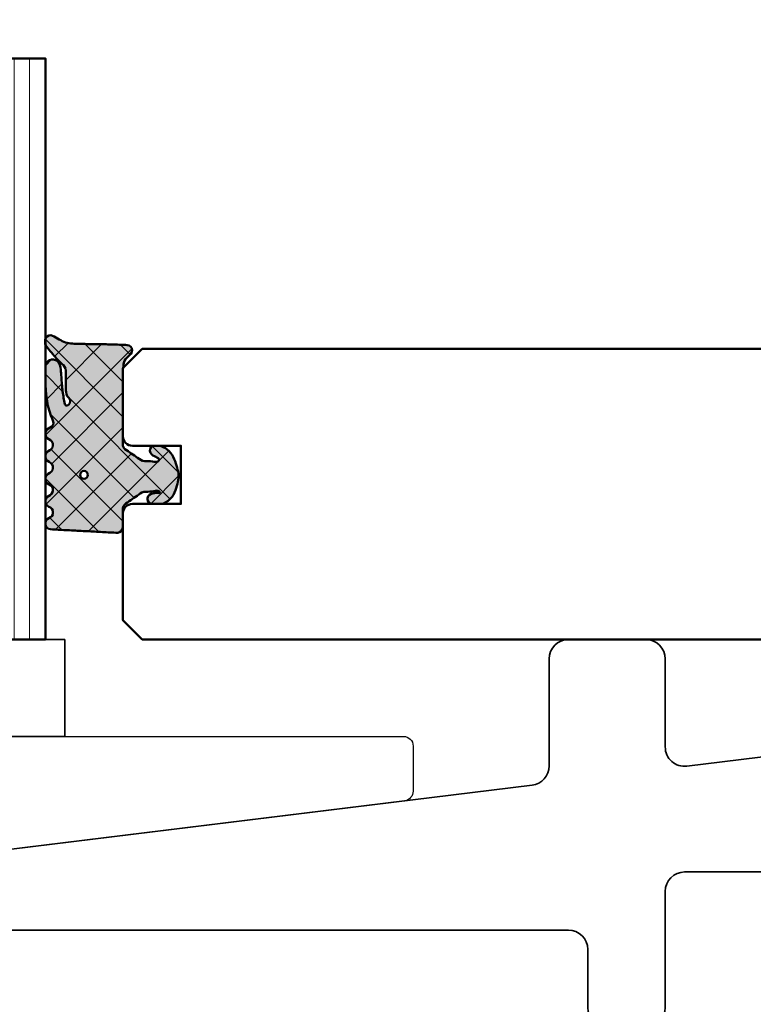
# Model space of a CAD drawing. Units: millimetres. Extents: x 3280189 to 3285738, y 5115395 to 5126652.
# Drawn here: x 3283242 to 3283280, y 5118222 to 5118273 of the extents above; entities that cross this region are included whole.
import ezdxf

# ---------------------------------------------------------------- set-up
doc = ezdxf.new("R2010")
doc.units = ezdxf.units.MM
doc.header["$LTSCALE"] = 10
doc.linetypes.add('VERDECKT', pattern=[9.524999999999999, 6.35, -3.175])
for name, color, linetype, lineweight in [('AM_0', 7, 'Continuous', 35), ('AM_8', 251, 'Continuous', 18), ('Glas-AM_1', 94, 'Continuous', 50), ('Gummi-AM_1', 183, 'Continuous', 50), ('Gummi-AM_8', 251, 'Continuous', 18), ('Holz-AM_1', 32, 'Continuous', 50), ('Kunststoff-AM_0', 7, 'Continuous', 35)]:
    doc.layers.add(name, color=color, linetype=linetype, lineweight=lineweight)

# ---------------------------------------------------------------- blocks, each defined once
blk = doc.blocks.new('STX_HR_87_15_L')
blk.add_lwpolyline([(-109.0002784406513, -2.498869687717161), (-23.50029166071567, -2.501130378137532, 0.4142213067335573), (-23.00027844030183, -2.001130378312155), (-23.00027844030183, 7.999999967072654, 0.414213562373095), (-23.50027844030183, 8.499999967072654), (-25.00027844030183, 8.499999967072654), (-25.00027844030183, 11.99999996707265, 0.4142135623730951), (-25.50027844030183, 12.49999996707265), (-109.0002784403018, 12.49999996707265), (-110.0002784403018, 11.49999996707265), (-110.0002784403018, 7.999999967072654, 0.414213562373095), (-109.5002784403018, 7.499999967072654), (-107.0002784403018, 7.499999967072654), (-107.0002784403018, 4.499999967072654), (-109.5002784403018, 4.499999967072654, 0.414213562373095), (-110.0002784403018, 3.999999967072654), (-110.0002784403018, -1.49884324688901)], format="xyb", close=True)
blk = doc.blocks.new('291889')
for points in [[(-196.7499975778255, -35), (-171.2580837918122, -35, 0.4641530866874607), (-170.2720704946287, -33.83333333333303, -1.18321595662007), (-166.3280173058956, -33.83333333333303, 0.4641530866874948), (-165.342004008713, -35), (-164.9907824186848, -35.00000000006276, 0.230868191158939), (-164.2027716649518, -34.61566147538906), (-160.8968998624505, -30.3843385246746, -0.2308681911255528), (-160.1088891088439, -30), (-127.0000004407921, -30, -0.414213562373095), (-126.0000004407921, -31), (-126.0000004407921, -34, 0.414213562373095), (-125.0000004407921, -35), (-123.0000004407921, -35, 0.414213562373095), (-122.0000004407921, -34), (-122.0000004407921, -28, -0.4142135623730951), (-121.0000004407921, -27), (-114.0000053611102, -27, -0.4142135623730618)], [(-67.71167669146053, -15.00745384835864), (-120.8781310973882, -21.53547360731136, -0.450467153690591), (-122.0000004407921, -20.54292745567), (-122.0000004407921, -16, 0.414213562373095), (-123.0000004407921, -15), (-127.0000004407921, -15, 0.414213562373095), (-128.0000004407921, -16), (-128.0000004407921, -21.52520394293515, -0.378866108695768), (-128.8781310973882, -22.51775009457651), (-189.8161663886367, -30)]]:
    blk.add_lwpolyline(points, format="xyb")
blk = doc.blocks.new('Glasunterlage')
blk.add_lwpolyline([(-0.9897765778005123, -10.20227799378335, -0.4142135623730951), (-1.989776577800512, -9.202277993783355), (-1.989776577800512, -0.7473248494789004, -0.4142135623730938), (-1.489776577800512, -0.2473248494789004), (54.5, -0.2473248494789004, -0.4142135623730951), (55, -0.7473248494789004), (55, -3.075638629496098, -0.3788661086961049), (54.56093467166647, -3.57191170565784), (0.6216413951478899, -10.19482414610684, -0.03055276329858607), (0.4997720513492823, -10.20227799378335), (-0.9897765778005123, -10.20227799378335)], format="xyb")
blk = doc.blocks.new('04317610')
at = {"layer": 'AM_8'}
h = blk.add_hatch(dxfattribs=at)
h.set_pattern_fill('ANSI37', color=256, scale=0.4)
h.set_pattern_definition([(45, (0, 0), (-0.8980256121069152, 0.8980256121069154), []), (135, (0, 0), (-0.8980256121069154, -0.8980256121069152), [])])
h.paths.add_polyline_path([(-3, 3.948356849153234), (-2.967773036800025, 4.091673202800052), (-2.946011777285728, 4.323974616633125), (-2.844779723026825, 4.506601680041213), (-2.643234397825617, 4.691745394914468), (-2.580634778100119, 4.751570858100023), (-2.531319102000082, 4.837793037300003), (-2.516111736900057, 4.935925707199999), (-2.537059841400064, 5.032994717400014), (-2.591322554000072, 5.116175226900054), (-2.671801348900058, 5.174391962600055), (-2.767765512400016, 5.199988402400038), (-2.867596199499747, 5.204646058400003), (-2.967477498300408, 5.20913422110007), (-3.067478893100514, 5.213510200400062), (-3.167544511799997, 5.217707529700014), (-3.26766008669989, 5.221663512299988), (-3.367737641300173, 5.225327953700059), (-3.467800801399994, 5.22867200519999), (-3.56775413990011, 5.231684982800063), (-3.667560001600244, 5.234377302200016), (-3.767137860599879, 5.236769519700025), (-3.866522786899712, 5.23889410120006), (-3.965652560599953, 5.240786559900024), (-4.064482262099959, 5.242487050600008), (-4.163054091599884, 5.244035191800044), (-4.261330326800049, 5.245471850000001), (-4.359300484600027, 5.246835309999994), (-4.743559501118971, 5.252078167781206), (-5.047062123338397, 5.257458665881406), (-5.327774892968336, 5.264476398041364), (-5.707881185668827, 5.278248630826921), (-5.960112840596738, 5.329887022854475), (-6.157201539558554, 5.416502281247658), (-6.456387583401074, 5.588024778360637), (-6.539160532600039, 5.634034469700048), (-6.627671999600038, 5.680237710500023), (-6.724726719500071, 5.703263662800055), (-6.824344796800031, 5.692162275300064), (-6.914308739600042, 5.645402036599991), (-6.982021910800058, 5.570521503700035), (-7.009050411900063, 5.470379605900004), (-7.008993496649267, 5.265341520545853), (-6.980057580200111, 5.178869694500008), (-6.924803091000033, 5.106748983300012), (-6.867046607399969, 5.03465320170002), (-6.807807488100096, 4.961378931999985), (-6.747102988600078, 4.887272182900029), (-6.684835357300106, 4.812625534800024), (-6.621036557200078, 4.737834528100046), (-6.555760269700048, 4.663176394999963), (-6.489183379100056, 4.588874558000025), (-6.421424260100061, 4.515071708700022), (-6.352607121400036, 4.441845656100032), (-6.282953953100106, 4.369218079400042), (-6.212553670400119, 4.29715725590005), (-6.141530876700021, 4.225568838400005), (-5.981315517981502, 4.066434978476689), (-5.945052097260904, 3.876720217521642), (-5.94599962020007, 3.677912361900002), (-5.946053987100044, 3.575918085899963), (-5.945700039800073, 3.473918020699891), (-5.944997461300118, 3.371932733799972), (-5.943926516700031, 3.269976977300008), (-5.942494412600041, 3.168024376000021), (-5.940697602700112, 3.066109940399905), (-5.938556326300072, 2.964310042600001), (-5.936042072000106, 2.862711414700008), (-5.930885042700113, 2.761582553399992), (-5.908421492000087, 2.663062885399996), (-5.867183528600067, 2.57084523140003), (-5.808177899300032, 2.487841248500045), (-5.70668836389082, 2.36089558228037), (-5.744154891253805, 2.147938163643817), (-5.925739792004335, 2.057992068018621), (-5.987178368200063, 2.151613421700007), (-6.004008305900093, 2.231987290100009), (-6.056001720928961, 2.468822778842616), (-6.099613876352999, 2.728873998299422), (-6.130689440557395, 2.988108695656985), (-6.150112703414528, 3.214314439516696), (-6.161060256600092, 3.362955021200109), (-6.167724771200056, 3.456558398900029), (-6.174499613900046, 3.5511475205), (-6.181653780600101, 3.646741807500037), (-6.189505858100087, 3.74329932030003), (-6.198381824200024, 3.840738922400031), (-6.208548350000033, 3.938887149100044), (-6.220285458200033, 4.037538587999992), (-6.234305901200088, 4.136340066800017), (-6.266085786500042, 4.230831146200046), (-6.320524258300084, 4.314432084600073), (-6.394145054500115, 4.381778866100037), (-6.482281012200047, 4.4286701977), (-6.579349918000077, 4.452104657900009), (-6.679211182300065, 4.450573533800025), (-6.77559856860003, 4.424121052000034), (-6.862361235300026, 4.374251455100024), (-6.93378631560009, 4.303793996600005), (-6.984892649300066, 4.216996282299987), (-7, 4.155823643774077), (-7, 3.116508417956672), (-6.959184768399949, 2.645820587899966), (-6.947137999099938, 2.532671958200032), (-6.932387682399963, 2.418767839700038), (-6.914678009899941, 2.304238095900017), (-6.893643553099932, 2.189356997600028), (-6.869104641299945, 2.074490755800027), (-6.841001710599977, 1.96007969229995), (-6.809374338699909, 1.846691861700049), (-6.774385899999979, 1.734654497400018), (-6.736518068899956, 1.624271243800043), (-6.696185912399979, 1.515553295599988), (-6.654213221499899, 1.408401823599971), (-6.549561928764358, 1.152302401422006), (-6.673229369451477, 0.996818290528416), (-6.839418131599928, 0.8978531733000046), (-6.919373740199945, 0.8389730379000173), (-6.976553280599942, 0.7578673847000348), (-7, 0.6774756127316665), (-7, 0.5642466561025637), (-6.963081412199928, 0.4711941740999931), (-6.898587955899929, 0.3957886025000345), (-6.81499023989995, 0.3414965346000496), (-6.630607912079041, 0.225310661669694), (-6.605078219009621, -0.03492539773219883), (-6.701727841985464, -0.1926564687119076), (-6.847420026799965, -0.2782179638999756), (-6.925412626699936, -0.3395747020999804), (-6.979395593299898, -0.4223713129999844), (-7, -0.5195725039000105), (-7, -0.6088096530786631), (-6.955844737399957, -0.7098920940999829), (-6.89076897283315, -0.7808629319563749), (-6.672261407434814, -0.9184400933347008), (-6.594715554543265, -1.104447237520084), (-6.647660146595754, -1.303032172412174), (-6.768664028299896, -1.394678279799963), (-6.854992564099916, -1.444843843599926), (-6.92991368029999, -1.507162898799948), (-6.981019251299927, -1.589703597099969), (-7, -1.685536645399965), (-6.993937409199987, -1.782882571199992), (-6.954357861799963, -1.871956117499961), (-6.888423789448323, -1.94353956876406), (-6.625587800355623, -2.106083438514147), (-6.601722184409453, -2.355962417949984), (-6.698267194523053, -2.511560809432182), (-6.840611328099952, -2.593841411200001), (-6.919294924699898, -2.651632480299952), (-6.975676323499953, -2.73125842959996), (-7, -2.812911441052115), (-7, -2.921964120948794), (-6.965205961599965, -3.01341740039993), (-6.903083885299964, -3.088649637999993), (-6.821371302199895, -3.14231951529996), (-6.63591323947541, -3.251608200512961), (-6.597957544890647, -3.493350427560606), (-6.68849689231911, -3.660035592723066), (-6.825283575999947, -3.739985160500001), (-6.906685218899952, -3.794102370699989), (-6.967829898199966, -3.870105594399945), (-7, -3.958836583064639), (-7, -4.067973774755507), (-6.972814272399944, -4.152176074699979), (-6.914362997500007, -4.230284891999928), (-6.833750393899948, -4.285206288099969), (-6.73981963009234, -4.311038349021556), (-6.540278901599947, -4.321418307700014), (-6.440552780599944, -4.326577186599991), (-6.241130110099903, -4.336938887799988), (-6.050774797599891, -4.347320772700003), (-5.951039963600039, -4.352503716899946), (-5.751588365300023, -4.362912177999988), (-5.651870890300046, -4.368105813900002), (-5.45239151710004, -4.378529190999984), (-5.352660622200034, -4.383726954499934), (-5.153157242800063, -4.394152432699968), (-4.953644729000047, -4.404574193099961), (-4.853902588400075, -4.40976792570001), (-4.654393845500095, -4.42018354679999), (-4.554661396200089, -4.425376482299953), (-4.355184957600073, -4.435800321399995), (-4.155745664400087, -4.446249030499985), (-4.056055746700025, -4.451474502699966), (-3.856681564100058, -4.462005853699964), (-3.756995471400018, -4.46728716789994), (-3.356931818273708, -4.488685592927873), (-3.258715892900084, -4.488206312099976), (-3.164109001200103, -4.457832805799966), (-3.084593096000021, -4.39824854579996), (-3.028918114700077, -4.315932095099982), (-3, -4.21993843469994), (-3, -3.107000547141811), (-2.840557698847269, -2.978303874996238), (-2.676327645200075, -2.864070407999975), (-2.511701848700085, -2.749461501799999), (-2.429275904900038, -2.692017555199982), (-2.346816422200078, -2.634455099699949), (-2.26426300950007, -2.576734088399974), (-2.181573397299945, -2.518807299399791), (-1.990219704395225, -2.384414981836251), (-1.705046337766808, -2.368644092668756), (-1.605859525300024, -2.361411210099959), (-1.50356237750005, -2.350403334899964), (-1.403943089500099, -2.334435187299962), (-1.186559023879962, -2.293595743388639), (-1.025588190475525, -2.461739278605819), (-1.195740943500056, -2.424589693499969), (-1.270418954800081, -2.42328384519999), (-1.357497228100069, -2.436571955700003), (-1.448259783700081, -2.456756561999956), (-1.542798859800055, -2.483524590699971), (-1.629556758100109, -2.531386882099981), (-1.694079262900033, -2.608221024300008), (-1.726402981000007, -2.703470200299989), (-1.721717519400073, -2.80408939719996), (-1.68206231090008, -2.895709067599967), (-1.610695345100083, -2.966183781599967), (-1.523572539424464, -3), (-1.022777864124948, -3), (-0.8993812927000979, -2.972958177299973), (-0.7737698087000533, -2.917370974999982), (-0.6537304947000577, -2.839385420099974), (-0.5476789155000867, -2.743318244799978), (-0.4583035016000538, -2.636593267299989), (-0.3847719335000486, -2.523560330299975), (-0.3259628656000784, -2.409267529799994), (-0.2785028850000515, -2.294786930099981), (-0.2402317503000084, -2.182506553799947), (-0.2082387411000748, -2.071808010299943), (-0.1809551099000553, -1.963245734599982), (-0.1569601798001172, -1.856263801499961), (-0.1357214281000823, -1.750970885199984), (-0.1228918859000876, -1.645676307399977), (-0.1211215088000865, -1.540335312499958), (-0.1302819082000317, -1.435335837299992), (-0.1498208472000622, -1.33114577079998), (-0.1731038147000534, -1.226487938299977), (-0.1985624896000595, -1.120914574699923), (-0.2269955033000595, -1.014099482399952), (-0.2592963220000977, -0.9062126799999994), (-0.2969756962000649, -0.7970067541999613), (-0.341571537500073, -0.6871497709999532), (-0.3947463424000546, -0.5773931974999869), (-0.4577295610000363, -0.4697734470999539), (-0.5313882658000741, -0.3666525221999548), (-0.6143625656000866, -0.2712787370999789), (-0.7063142189000184, -0.1865006116999554), (-0.8042473325000694, -0.1162666454999904), (-0.9134214648001082, -0.06201044469997929), (-1.026021284700079, -0.01204682139996283), (-1.139198653327156, 0), (-1.362735910100042, 1.110223024625157e-16), (-1.460581464400064, -0.01861545439999179), (-1.534358901700017, -0.07443967460000067), (-1.58618269650006, -0.1603882610999676), (-1.601058704500105, -0.2582853733999856), (-1.57811324090008, -0.355688065300001), (-1.522754562800031, -0.4346542059999483), (-1.443795187200039, -0.4925552904999788), (-1.365167660400039, -0.537244588099949), (-1.201503859424707, -0.6219031848149392), (-1.121507973732716, -0.6444059431634792), (-1.14350712806556, -0.7891813644353769), (-1.321378149211821, -0.834902154807613), (-1.474972283900031, -0.8030515834999503), (-1.57564290910009, -0.7942692264999773), (-1.677486221700047, -0.78902716189998), (-1.779141209500086, -0.7864361628999743), (-1.996324281467844, -0.7831113995635686), (-2.154365662700087, -0.6753640546999691), (-2.236674954900053, -0.6192663311999809), (-2.318813918800089, -0.5632553100999758), (-2.40082479990005, -0.507309518799957), (-2.564573139600014, -0.3955480306999559), (-2.72788818300009, -0.2839980498000043), (-2.933031146061061, -0.1438394212611176), (-3, 0)])
h.paths.add_polyline_path([(-4.80624168553233, -1.500000015558243, -1), (-5.206241685532331, -1.500000015558243, -1)], flags=16)
at = {"layer": 'Gummi-AM_8'}
h = blk.add_hatch(color=253, dxfattribs=at)
h.dxf.hatch_style = 1
h.paths.add_polyline_path([(-3, 0), (-3, 3.948356849153234), (-2.967773036800025, 4.091673202800052), (-2.946011777285728, 4.323974616633125), (-2.844779723026825, 4.506601680041213), (-2.643234397825659, 4.691745394914435), (-2.580634778100118, 4.751570858100024), (-2.531319102000082, 4.837793037300003), (-2.516111736900058, 4.935925707199998), (-2.537059841400064, 5.032994717400015), (-2.591322554000072, 5.116175226900054), (-2.671801348900062, 5.174391962600057), (-2.767765512400018, 5.199988402400038), (-2.867596199500093, 5.204646058399995), (-2.967477498299154, 5.209134221099996), (-3.067478893099294, 5.213510200400039), (-3.167544511799965, 5.217707529700029), (-3.267660086699666, 5.221663512299974), (-3.367737641300027, 5.225327953700049), (-3.467800801400102, 5.228672005199999), (-3.567754139900252, 5.231684982800068), (-3.667560001599673, 5.234377302200011), (-3.767137860600247, 5.236769519700024), (-3.86652278689982, 5.238894101200061), (-3.965652560600025, 5.240786559900016), (-4.064482262099745, 5.242487050600007), (-4.163054091599257, 5.24403519180004), (-4.261330326800049, 5.245471850000001), (-4.359300484600027, 5.246835309999994), (-4.743559501118506, 5.252078167781202), (-5.047062123338167, 5.257458665881398), (-5.327774892968455, 5.264476398041365), (-5.707881185668843, 5.278248630826925), (-5.960112840596736, 5.329887022854474), (-6.157201539558566, 5.416502281247664), (-6.456387583401002, 5.58802477836059), (-6.539160532600057, 5.634034469700062), (-6.627671999600041, 5.680237710500024), (-6.724726719500069, 5.703263662800054), (-6.824344796800034, 5.692162275300062), (-6.914308739600047, 5.645402036599987), (-6.982021910800057, 5.570521503700037), (-7.009050411900063, 5.470379605900005), (-7.008993496649266, 5.265341520545852), (-6.980057580200111, 5.178869694500009), (-6.924803091000038, 5.10674898330002), (-6.867046607399976, 5.034653201699997), (-6.807807488100122, 4.961378932000033), (-6.747102988600057, 4.887272182899971), (-6.6848353573001, 4.81262553480003), (-6.621036557200101, 4.737834528100079), (-6.555760269700093, 4.663176395000018), (-6.489183379100048, 4.588874558000028), (-6.421424260100085, 4.515071708700051), (-6.352607121400004, 4.441845656099988), (-6.282953953100124, 4.369218079400072), (-6.212553670400076, 4.297157255900014), (-6.141530876700029, 4.225568838399992), (-5.981315517981508, 4.066434978476722), (-5.945052097260903, 3.876720217521641), (-5.94599962020007, 3.677912361900014), (-5.946053987100044, 3.57591808589999), (-5.945700039800073, 3.473918020699939), (-5.944997461300118, 3.371932733799989), (-5.943926516700032, 3.269976977300031), (-5.942494412600041, 3.168024375999992), (-5.940697602700113, 3.066109940400015), (-5.938556326300075, 2.964310042600093), (-5.936042072000106, 2.862711414700018), (-5.930885042700112, 2.76158255339999), (-5.908421492000087, 2.663062885399995), (-5.867183528600066, 2.570845231400029), (-5.808177899300035, 2.487841248500048), (-5.706688363890819, 2.360895582280369), (-5.744154891253805, 2.147938163643817), (-5.925739792004336, 2.057992068018621), (-5.987178368200063, 2.151613421700006), (-6.004008305900102, 2.231987290100053), (-6.056001720928958, 2.468822778842594), (-6.099613876352998, 2.728873998299425), (-6.130689440557394, 2.988108695656967), (-6.150112703414525, 3.214314439516699), (-6.161060256600113, 3.36295502119987), (-6.167724771200056, 3.456558398900029), (-6.174499613900057, 3.551147520500078), (-6.1816537806001, 3.646741807499997), (-6.189505858100095, 3.74329932030005), (-6.198381824200027, 3.840738922400054), (-6.208548350000029, 3.938887149100037), (-6.22028545820004, 4.037538588000026), (-6.234305901200088, 4.136340066800014), (-6.266085786500042, 4.230831146200045), (-6.320524258300082, 4.314432084600071), (-6.394145054500116, 4.381778866100036), (-6.482281012200048, 4.428670197699999), (-6.579349918000076, 4.452104657900009), (-6.679211182300066, 4.450573533800025), (-6.775598568600032, 4.424121052000033), (-6.862361235300027, 4.374251455100024), (-6.933786315600086, 4.303793996600008), (-6.984892649300064, 4.216996282299988), (-7, 4.155823643774073), (-7, 3.11650841795667), (-6.959184768399951, 2.645820587900005), (-6.947137999099935, 2.532671958200007), (-6.932387682399963, 2.418767839700033), (-6.914678009899944, 2.304238095900025), (-6.893643553099935, 2.189356997600043), (-6.869104641299943, 2.074490755800027), (-6.841001710599986, 1.960079692299993), (-6.809374338699913, 1.846691861700039), (-6.77438589999997, 1.734654497400015), (-6.736518068899957, 1.624271243800033), (-6.696185912399982, 1.515553295600007), (-6.654213221499912, 1.40840182360003), (-6.549561928764367, 1.152302401421993), (-6.673229369451478, 0.9968182905284152), (-6.839418131599931, 0.897853173300005), (-6.919373740199944, 0.8389730379000196), (-6.976553280599944, 0.7578673847000353), (-7, 0.677475612731665), (-7, 0.5642466561025635), (-6.963081412199926, 0.4711941740999923), (-6.898587955899927, 0.3957886025000334), (-6.81499023989997, 0.3414965346000404), (-6.630607912079042, 0.2253106616697211), (-6.605078219009621, -0.03492539773219933), (-6.701727841985464, -0.1926564687119081), (-6.847420026799966, -0.2782179638999763), (-6.925412626699939, -0.3395747020999808), (-6.979395593299898, -0.4223713129999848), (-7, -0.5195725039000054), (-7, -0.6088096530786627), (-6.955844737399955, -0.7098920940999855), (-6.89076897283315, -0.7808629319563739), (-6.672261407434813, -0.9184400933347007), (-6.594715554543265, -1.104447237520084), (-6.647660146595754, -1.303032172412174), (-6.768664028299896, -1.394678279799962), (-6.854992564099916, -1.444843843599927), (-6.929913680299991, -1.507162898799948), (-6.981019251299927, -1.589703597099971), (-7, -1.685536645399966), (-6.993937409199987, -1.782882571199992), (-6.954357861799963, -1.871956117499961), (-6.888423789448322, -1.943539568764059), (-6.625587800355623, -2.106083438514148), (-6.601722184409453, -2.355962417949984), (-6.698267194523053, -2.511560809432182), (-6.840611328099953, -2.593841411200002), (-6.919294924699898, -2.651632480299952), (-6.975676323499954, -2.73125842959996), (-7, -2.812911441052116), (-7, -2.921964120948792), (-6.965205961599963, -3.013417400399929), (-6.903083885299963, -3.088649637999993), (-6.821371302199921, -3.142319515299954), (-6.63591323947541, -3.25160820051295), (-6.597957544890648, -3.493350427560608), (-6.68849689231911, -3.660035592723066), (-6.825283575999948, -3.739985160499999), (-6.906685218899953, -3.79410237069999), (-6.967829898199966, -3.870105594399946), (-7, -3.958836583064642), (-7, -4.067973774755507), (-6.972814272399944, -4.152176074699978), (-6.914362997500007, -4.23028489199993), (-6.833750393899948, -4.285206288099971), (-6.739819630092342, -4.311038349021555), (-6.540278901599947, -4.321418307700014), (-6.440552780599944, -4.326577186599991), (-6.241130110099903, -4.336938887799988), (-6.050774797600302, -4.34732077269999), (-5.951039963600039, -4.352503716899946), (-5.751588365300023, -4.362912177999988), (-5.651870890300046, -4.368105813900002), (-5.45239151710004, -4.378529190999984), (-5.352660622200034, -4.383726954499934), (-5.153157242800063, -4.394152432699968), (-4.953644729000047, -4.404574193099961), (-4.853902588400075, -4.40976792570001), (-4.654393845500095, -4.42018354679999), (-4.554661396200089, -4.425376482299953), (-4.355184957600073, -4.435800321399995), (-4.155745664400087, -4.446249030499985), (-4.056055746700025, -4.451474502699966), (-3.856681564100058, -4.462005853699964), (-3.756995471400018, -4.46728716789994), (-3.356931818273698, -4.488685592927873), (-3.258715892900084, -4.488206312099976), (-3.164109001200104, -4.457832805799968), (-3.084593096000021, -4.398248545799959), (-3.028918114700077, -4.315932095099983), (-3, -4.219938434699941), (-3, -3.107000547141811), (-2.84055769884727, -2.978303874996239), (-2.676327645200075, -2.864070407999975), (-2.511701848700085, -2.749461501799999), (-2.429275904900038, -2.692017555199982), (-2.346816422200078, -2.634455099699949), (-2.26426300950007, -2.576734088399974), (-2.181573397300506, -2.518807299399966), (-1.990219704394784, -2.384414981836227), (-1.705046337766807, -2.368644092668758), (-1.605859525300001, -2.361411210099957), (-1.503562377500064, -2.350403334899965), (-1.403943089500064, -2.334435187299958), (-1.186559023879965, -2.293595743388635), (-1.025588190475526, -2.461739278605819), (-1.195740943500058, -2.424589693499967), (-1.27041895480008, -2.42328384519999), (-1.357497228100081, -2.436571955700005), (-1.448259783700079, -2.456756561999952), (-1.542798859800056, -2.483524590699972), (-1.629556758100108, -2.531386882099981), (-1.694079262900032, -2.608221024300006), (-1.726402981000007, -2.70347020029999), (-1.721717519400073, -2.80408939719996), (-1.682062310900079, -2.895709067599967), (-1.610695345100084, -2.966183781599966), (-1.523572539424464, -3), (-1.022777864124945, -3), (-0.8993812927001001, -2.972958177299972), (-0.7737698087000511, -2.917370974999983), (-0.6537304947000551, -2.839385420099973), (-0.5476789155000907, -2.743318244799982), (-0.4583035016000609, -2.636593267299991), (-0.3847719335000481, -2.523560330299972), (-0.3259628656000757, -2.409267529799991), (-0.2785028850000546, -2.29478693009999), (-0.2402317503000169, -2.182506553799964), (-0.2082387411000775, -2.071808010299963), (-0.1809551099000566, -1.963245734599995), (-0.1569601798001079, -1.85626380149996), (-0.1357214281000858, -1.750970885199997), (-0.1228918859000876, -1.645676307399975), (-0.1211215088000865, -1.540335312499963), (-0.1302819082000317, -1.43533583729999), (-0.1498208472000648, -1.331145770799996), (-0.1731038147000543, -1.226487938299918), (-0.1985624896000453, -1.120914574699959), (-0.2269955033000604, -1.014099482399949), (-0.2592963220000986, -0.9062126800000163), (-0.296975696200068, -0.7970067541999607), (-0.3415715375000707, -0.6871497709999524), (-0.3947463424000546, -0.5773931974999884), (-0.4577295610000385, -0.4697734470999507), (-0.5313882658000724, -0.3666525221999576), (-0.614362565600088, -0.2712787370999761), (-0.7063142189000193, -0.1865006116999559), (-0.8042473325000681, -0.1162666454999901), (-0.9134214648001064, -0.06201044469997959), (-1.026021284700078, -0.01204682139996291), (-1.139198653327157, 6.938893903907228e-18), (-1.362735910100042, -6.938893903907228e-18), (-1.460581464400065, -0.01861545439999191), (-1.534358901700017, -0.07443967460000087), (-1.58618269650006, -0.160388261099968), (-1.601058704500105, -0.2582853733999861), (-1.57811324090008, -0.3556880653000008), (-1.522754562800032, -0.4346542059999474), (-1.443795187200037, -0.4925552904999795), (-1.365167660400033, -0.5372445880999508), (-1.201503859424711, -0.6219031848149381), (-1.121507973732716, -0.6444059431634789), (-1.14350712806556, -0.7891813644353767), (-1.321378149211821, -0.8349021548076127), (-1.474972283900029, -0.8030515834999508), (-1.575642909100085, -0.7942692264999774), (-1.677486221700035, -0.7890271618999805), (-1.779141209500081, -0.7864361628999743), (-1.996324281467844, -0.7831113995635685), (-2.154365662700087, -0.675364054699969), (-2.236674954900053, -0.6192663311999808), (-2.318813918800089, -0.5632553100999756), (-2.40082479990005, -0.5073095187999569), (-2.564573139600014, -0.395548030699956), (-2.72788818300009, -0.2839980498000044), (-2.933031146061061, -0.1438394212611175)])
h.paths.add_polyline_path([(-4.80624168553233, -1.500000015558242, -1), (-5.206241685532331, -1.500000015558242, -1)], flags=16)
blk.add_lwpolyline([(-2.864759417000101, 4.470557436299998), (-2.913388753100122, 4.3828279823), (-2.94435288550008, 4.287872768900058), (-2.958654345700068, 4.189015217100064), (-2.967773036800025, 4.091673202800052), (-3, 3.948356849153233), (-3, 0), (-2.953990939800093, -0.09882081299997462), (-2.889808589800083, -0.1721845790999622), (-2.809300651100074, -0.2283750846999622), (-2.72788818300009, -0.2839980498000044), (-2.646288278300091, -0.3397366702999987), (-2.564573139600014, -0.395548030699956), (-2.482731604700035, -0.4514076187999761), (-2.40082479990005, -0.5073095187999569), (-2.318813918800089, -0.5632553100999756), (-2.236674954900053, -0.6192663311999808), (-2.154365662700087, -0.675364054699969), (-2.071770954600055, -0.7316743730999632), (-1.98068093200007, -0.7732498496999368), (-1.880441552900066, -0.784885398999961), (-1.779141209500068, -0.7864361628999744), (-1.677486221700036, -0.7890271618999803), (-1.575642909100083, -0.7942692264999777), (-1.47497228390003, -0.8030515834999504), (-1.378218726700055, -0.8231152146999533), (-1.281794657400013, -0.8247274308999976), (-1.195191217300106, -0.8024664818999553), (-1.138174696600089, -0.7540888785999299), (-1.128647319700036, -0.6913896500999498), (-1.166429279100072, -0.6317696273000023), (-1.236764294800054, -0.6119844614999578), (-1.291931239600018, -0.5751276909999773), (-1.365167660400033, -0.537244588099952), (-1.443795187200038, -0.4925552904999789), (-1.522754562800031, -0.4346542059999478), (-1.57811324090008, -0.3556880653000006), (-1.601058704500105, -0.2582853733999854), (-1.58618269650006, -0.1603882610999675), (-1.534358901700017, -0.07443967460000057), (-1.460581464400065, -0.01861545439999181), (-1.362735910100042, 0), (-1.139198653327156, 0), (-1.026021284700079, -0.01204682139996287), (-0.9134214648001091, -0.06201044469997891), (-0.8042473325000685, -0.1162666454999907), (-0.7063142189000189, -0.1865006116999552), (-0.6143625656000893, -0.2712787370999762), (-0.531388265800075, -0.3666525221999563), (-0.4577295610000363, -0.4697734470999534), (-0.3947463424000546, -0.5773931974999869), (-0.341571537500073, -0.6871497709999517), (-0.2969756962000645, -0.7970067541999697), (-0.2592963220000968, -0.9062126800000101), (-0.22699550330006, -1.014099482399956), (-0.1985624896000502, -1.120914574699952), (-0.1731038147000562, -1.226487938299954), (-0.1498208472000614, -1.331145770799992), (-0.1302819082000327, -1.435335837299988), (-0.1211215088000871, -1.540335312499963), (-0.1228918859000886, -1.645676307399981), (-0.1357214281000837, -1.75097088519999), (-0.1569601798001089, -1.856263801499949), (-0.1809551099000545, -1.96324573459998), (-0.2082387411000754, -2.071808010299947), (-0.2402317503000121, -2.182506553799954), (-0.2785028850000517, -2.294786930099974), (-0.3259628656000759, -2.40926752979999), (-0.3847719335000478, -2.523560330299972), (-0.4583035016000567, -2.636593267299986), (-0.5476789155000861, -2.74331824479998), (-0.6537304947000566, -2.839385420099973), (-0.7737698087000526, -2.917370974999983), (-0.899381292700099, -2.972958177299972), (-1.022777864124947, -3), (-1.523572539424464, -3), (-1.610695345100084, -2.966183781599966), (-1.682062310900079, -2.895709067599967), (-1.721717519400073, -2.804089397199959), (-1.726402981000007, -2.703470200299989), (-1.694079262900033, -2.608221024300008), (-1.629556758100108, -2.53138688209998), (-1.542798859800058, -2.483524590699972), (-1.448259783700081, -2.456756561999953), (-1.357497228100073, -2.436571955700003), (-1.270418954800079, -2.42328384519999), (-1.195740943500056, -2.424589693499968), (-1.119785427800054, -2.441173121299983), (-1.086112323900039, -2.398518249399956), (-1.136612023900028, -2.345768332499972), (-1.218442123100118, -2.314160559299978), (-1.30974046860004, -2.316737557799968), (-1.403943089500075, -2.33443518729996), (-1.50356237750006, -2.350403334899966), (-1.605859525300019, -2.361411210099959), (-1.708087843600055, -2.368865884799959), (-1.810750613700094, -2.37448983639996), (-1.913260943000097, -2.380158945900007), (-2.011989034000038, -2.406796403199962), (-2.098608246900056, -2.460538871599965), (-2.18157339730007, -2.518807299399953), (-2.26426300950007, -2.576734088399974), (-2.346816422200078, -2.634455099699949), (-2.429275904900038, -2.692017555199982), (-2.511701848700085, -2.749461501799999), (-2.594038941400044, -2.806804627199938), (-2.676327645200075, -2.864070407999975), (-2.758563913200049, -2.921271473199965), (-2.840752071600065, -2.978460766399962), (-2.918401925200072, -3.041137218499955), (-2.972663402800009, -3.124505378299943), (-3, -3.221358790999942), (-3, -4.219938434699941), (-3.028918114700077, -4.315932095099981), (-3.084593096000021, -4.398248545799959), (-3.164109001200103, -4.457832805799967), (-3.258715892900085, -4.488206312099976), (-3.358342588200032, -4.488692477299992), (-3.45800307600004, -4.483327887999963), (-3.55766026140006, -4.477949120099993), (-3.657339683500056, -4.472621753799956), (-3.756995471400018, -4.46728716789994), (-3.856681564100058, -4.462005853699964), (-3.956350591700045, -4.456746265299955), (-4.056055746700025, -4.451474502699966), (-4.155745664400087, -4.446249030499985), (-4.255443322700074, -4.441035345199964), (-4.355184957600073, -4.435800321399995), (-4.454903012400024, -4.430601686199964), (-4.554661396200089, -4.425376482299953), (-4.654393845500095, -4.42018354679999), (-4.754132058200042, -4.414991259599958), (-4.853902588400075, -4.40976792570001), (-4.953644729000047, -4.404574193099961), (-5.053416626300105, -4.399379156499947), (-5.153157242800063, -4.394152432699968), (-5.252895084900018, -4.388955213099962), (-5.352660622200034, -4.383726954499934), (-5.45239151710004, -4.378529190999984), (-5.552148856400066, -4.373332083199955), (-5.651870890300046, -4.368105813900002), (-5.751588365300023, -4.362912177999988), (-5.851331576500087, -4.357721403200003), (-5.951039963600039, -4.352503716899946), (-6.050774797600042, -4.347320772700016), (-6.150475808200071, -4.34211204199994), (-6.241130110099903, -4.336938887799988), (-6.340857168899959, -4.331770867099976), (-6.440552780599944, -4.326577186599991), (-6.540278901599947, -4.321418307700014), (-6.639975182899889, -4.316232182099952), (-6.739672616799965, -4.311078779399963), (-6.833750393899948, -4.285206288099971), (-6.914362997500007, -4.230284891999929), (-6.972814272399944, -4.15217607469998), (-7, -4.067973774755507), (-7, -3.958836583064641), (-6.967829898199966, -3.870105594399945), (-6.906685218899952, -3.794102370699989), (-6.825283575999947, -3.739985160499998), (-6.740681478999932, -3.690536625699963), (-6.669083432999912, -3.624294936699982), (-6.622515251199957, -3.53856176879998), (-6.605956654299973, -3.44240359219998), (-6.621100781199914, -3.34594968709996), (-6.666360964299997, -3.259489104199986), (-6.736940748799952, -3.19207364319999), (-6.821371302199907, -3.14231951529996), (-6.903083885299964, -3.088649637999993), (-6.965205961599963, -3.013417400399931), (-7, -2.921964120948792), (-7, -2.812911441052115), (-6.975676323499954, -2.731258429599961), (-6.919294924699898, -2.651632480299952), (-6.840611328099953, -2.593841411200003), (-6.755790106699976, -2.544811353099988), (-6.680408993499952, -2.48277933899999), (-6.628902093699935, -2.399767376499938), (-6.606629691799981, -2.304579585799956), (-6.615927956799965, -2.207224421199953), (-6.655764266099993, -2.118052981799963), (-6.721957857899895, -2.046485960499979), (-6.805080534199988, -1.995080970199979), (-6.888239345299951, -1.943739816499942), (-6.954357861799963, -1.871956117499963), (-6.993937409199987, -1.782882571199991), (-7, -1.685536645399964), (-6.981019251299927, -1.58970359709997), (-6.92991368029999, -1.507162898799947), (-6.854992564099916, -1.444843843599926), (-6.768664028299895, -1.394678279799962), (-6.689562865799928, -1.334768518799933), (-6.634090848499966, -1.252136357099971), (-6.608348332599917, -1.155581153899959), (-6.615070227799947, -1.055623032199946), (-6.653584255099929, -0.963240474499969), (-6.719615409799928, -0.888624973599974), (-6.803961939399926, -0.8355185463999533), (-6.888722360399925, -0.7830949425999734), (-6.955844737399957, -0.7098920940999847), (-7, -0.6088096530786622), (-7, -0.5195725039000081), (-6.979395593299898, -0.4223713129999851), (-6.925412626699938, -0.3395747020999806), (-6.847420026799966, -0.2782179638999764), (-6.76162143909994, -0.2278305291999914), (-6.684711278199984, -0.1648856326999635), (-6.632288371899904, -0.0793320537), (-6.61041848239995, 0.01951039580001175), (-6.620364606099997, 0.1208958700000266), (-6.661950921399978, 0.213983871000039), (-6.730240556199931, 0.288092739900037), (-6.814990239899942, 0.3414965346000258), (-6.898587955899927, 0.3957886025000334), (-6.963081412199926, 0.4711941740999919), (-7, 0.5642466561025645), (-7, 0.6774756127316657), (-6.976553280599944, 0.7578673847000346), (-6.919373740199944, 0.8389730379000184), (-6.839418131599928, 0.8978531733000068), (-6.753592352099986, 0.9489622749000546), (-6.66848494089993, 1.00278334690006), (-6.603886008999893, 1.084002036599998), (-6.587075372899903, 1.191945575200009), (-6.61060320379994, 1.301680730700014), (-6.654213221499901, 1.408401823600002), (-6.696185912399983, 1.5155532956), (-6.736518068899954, 1.624271243800024), (-6.77438589999997, 1.734654497400015), (-6.809374338699911, 1.846691861700037), (-6.841001710599983, 1.960079692299985), (-6.869104641299941, 2.074490755800014), (-6.893643553099935, 2.189356997600044), (-6.914678009899944, 2.304238095900018), (-6.932387682399963, 2.418767839700024), (-6.947137999099937, 2.532671958200012), (-6.95918476839995, 2.645820587900005), (-7, 3.116508417956673), (-7, 4.155823643774074), (-6.984892649300065, 4.216996282299988), (-6.933786315600088, 4.303793996600007), (-6.862361235300028, 4.374251455100023), (-6.775598568600032, 4.424121052000032), (-6.679211182300065, 4.450573533800025), (-6.579349918000077, 4.452104657900009), (-6.482281012200048, 4.428670197700001), (-6.394145054500115, 4.381778866100035), (-6.320524258300082, 4.314432084600071), (-6.266085786500042, 4.230831146200046), (-6.234305901200088, 4.136340066800017), (-6.220285458200038, 4.037538588000018), (-6.208548350000029, 3.938887149100026), (-6.198381824200027, 3.840738922400022), (-6.189505858100091, 3.743299320300026), (-6.181653780600101, 3.646741807500007), (-6.174499613900053, 3.551147520500024), (-6.167724771200056, 3.456558398900029), (-6.161060256600109, 3.362955021200037), (-6.154239399100078, 3.270344717400008), (-6.147054178400111, 3.178694475400051), (-6.139263732100034, 3.087965965300044), (-6.130712313300052, 2.998137056800033), (-6.12123064490001, 2.909202709800013), (-6.110677523300041, 2.821167774499998), (-6.098962260200068, 2.734006486800013), (-6.086021942800045, 2.647827811500008), (-6.071722222200066, 2.562561221400074), (-6.05614967430003, 2.478342786400049), (-6.039407549200035, 2.395152814700055), (-6.021807608900048, 2.31306499240003), (-6.004008305900101, 2.231987290100051), (-5.987178368200063, 2.151613421700006), (-5.943290052700064, 2.084735512700036), (-5.86360652910011, 2.088769100600019), (-5.787200586600107, 2.126615949000041), (-5.733717599600055, 2.207263082300017), (-5.716015770800055, 2.307879179700024), (-5.744208721200067, 2.407826989900059), (-5.808177899300034, 2.487841248500047), (-5.867183528600066, 2.570845231400029), (-5.908421492000087, 2.663062885399996), (-5.930885042700112, 2.76158255339999), (-5.936042072000106, 2.862711414700016), (-5.938556326300073, 2.964310042600062), (-5.940697602700112, 3.066109940399997), (-5.942494412600041, 3.168024376000063), (-5.943926516700031, 3.269976977300019), (-5.944997461300119, 3.371932733800009), (-5.945700039800073, 3.473918020700012), (-5.946053987100044, 3.575918085900014), (-5.94599962020007, 3.677912361900042), (-5.945513190500066, 3.779974319000019), (-5.946099428200029, 3.882199406600023), (-5.965266464000052, 3.982473168500065), (-6.007661269700037, 4.074622135600009), (-6.06980520280004, 4.154327333000026), (-6.141530876700045, 4.225568838400022), (-6.212553670400069, 4.297157255900004), (-6.282953953100076, 4.369218079400014), (-6.352607121400041, 4.441845656100043), (-6.421424260100054, 4.51507170870002), (-6.489183379100069, 4.588874558000043), (-6.555760269700073, 4.663176394999994), (-6.621036557200085, 4.737834528100052), (-6.684835357300102, 4.81262553480002), (-6.747102988600062, 4.887272182900006), (-6.80780748810011, 4.961378932000002), (-6.867046607399999, 5.034653201700053), (-6.92480309100003, 5.106748983300008), (-6.980057580200111, 5.178869694500008), (-7.009021801600085, 5.265426106800021), (-7.009021086400054, 5.364734031300031), (-7.009050411900063, 5.470379605900007), (-6.982021910800057, 5.570521503700036), (-6.914308739600045, 5.64540203659999), (-6.824344796800034, 5.692162275300063), (-6.724726719500069, 5.703263662800055), (-6.627671999600039, 5.680237710500023), (-6.53916053260005, 5.634034469700055), (-6.453338963700077, 5.586330190300032), (-6.369594169500118, 5.538506988400002), (-6.287530122100037, 5.491219282200007), (-6.206678895000067, 5.444867506600019), (-6.125250918500029, 5.402460830300015), (-6.042127040900112, 5.365930089700043), (-5.95699372680005, 5.335721269700002), (-5.870130641100076, 5.311465322000004), (-5.781582249100069, 5.293337158900044), (-5.691508842400054, 5.281128253800034), (-5.599982453300044, 5.274780018300021), (-5.507431713600027, 5.27098582870002), (-5.414112029400059, 5.267604615500034), (-5.320223567800014, 5.264598477600032), (-5.225851846600079, 5.261928353500025), (-5.131070194500097, 5.25955884160004), (-5.035849263600056, 5.257450405500038), (-4.940240552400013, 5.255564931799995), (-4.844262068800077, 5.253863424100018), (-4.7479584270001, 5.252309031799996), (-4.65127996890007, 5.250865057100043), (-4.554267233000104, 5.249495450400048), (-4.456928131900071, 5.24816437070001), (-4.359300484600027, 5.246835309999994), (-4.261330326800049, 5.245471850000001), (-4.16305409160006, 5.244035191800037), (-4.064482262100029, 5.242487050600005), (-3.965652560600091, 5.240786559900016), (-3.866522786900048, 5.23889410120006), (-3.767137860600115, 5.236769519700033), (-3.667560001600094, 5.234377302200016), (-3.567754139900017, 5.231684982800061), (-3.467800801400045, 5.228672005199996), (-3.367737641300124, 5.225327953700059), (-3.267660086700033, 5.221663512299983), (-3.167544511800059, 5.217707529700021), (-3.067478893100116, 5.213510200400037), (-2.967477498300041, 5.209134221100044), (-2.86759619950007, 5.204646058399987), (-2.767765512400018, 5.199988402400038), (-2.671801348900061, 5.174391962600055), (-2.591322554000072, 5.116175226900054), (-2.537059841400065, 5.032994717400015), (-2.516111736900057, 4.935925707199999), (-2.531319102000082, 4.837793037300003), (-2.580634778100119, 4.751570858100024), (-2.652812449000038, 4.682591803400044), (-2.726660964800061, 4.615108020600019), (-2.800424760000026, 4.547347068800036)], close=True)
blk.add_circle((-5.006241685532331, -1.500000015558242), 0.2)
blk = doc.blocks.new('G47_04310910_04317610')
at = {"layer": 'AM_8'}
h = blk.add_hatch(dxfattribs=at)
h.set_pattern_fill('ANSI31', color=256, scale=0.25, angle=45.00000000000001, style=0)
h.set_pattern_definition([(90, (-10.9986845748499, -10), (-0.79375, -1.110223024625157e-16), [])])
h.paths.add_polyline_path([(-6.998684574849904, 20), (-11.9986845748499, 20), (-11.9986845748499, -10), (-6.998684574849904, -10)])
blk.add_lwpolyline([(-11.9986845748499, 20), (-11.9986845748499, -10), (-6.998684574849904, -10), (-6.998684574849904, 20), (-11.9986845748499, 20)])
at = {"layer": 'Kunststoff-AM_0'}
blk.add_lwpolyline([(-54.9986845748499, -10), (-5.998684574849904, -10), (-5.998684574849904, -15), (-54.9986845748499, -15)], close=True, dxfattribs=at)
at = {"layer": 'Gummi-AM_1'}
blk.add_blockref('04317610', (0, 0), dxfattribs=at)

msp = doc.modelspace()

# ---------------------------------------------------------------- linework, layer by layer
at = {"linetype": 'VERDECKT'}
msp.add_lwpolyline([(3282904.735707789, 5119272.473703949), (3283414.572290517, 5119272.473703947), (3283414.572290516, 5118255.851214279), (3282904.735707788, 5118255.851214281)], close=True, dxfattribs=at)

# ---------------------------------------------------------------- block references
msp.add_blockref('Glasunterlage', (3283207.809525751, 5118236.09918217))
at = {"layer": 'AM_0'}
msp.add_blockref('291889', (3283397.829973036, 5118255.851214282), dxfattribs=at)
at = {"layer": 'Glas-AM_1'}
msp.add_blockref('G47_04310910_04317610', (3283250.819471175, 5118250.851863897), dxfattribs=at)
at = {"layer": 'Holz-AM_1'}
msp.add_blockref('STX_HR_87_15_L', (3283357.819749615, 5118243.35185732), dxfattribs=at)

doc.saveas('drawing.dxf')
